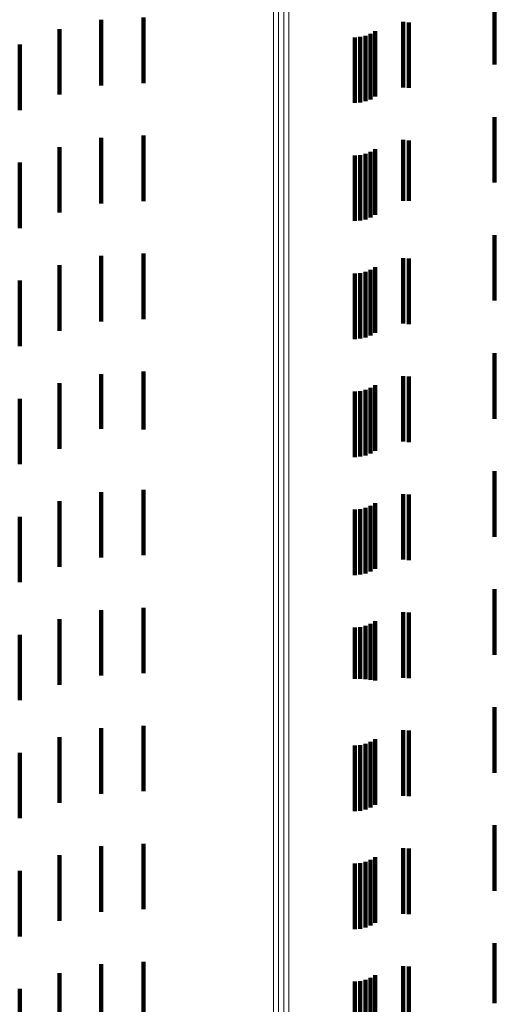
# Model space of a CAD drawing. Units: metres. Extents: x 0 to 2.59, y -0.34 to 0.33.
# Drawn here: x 0.04 to 0.05, y -0.08 to -0.07 of the extents above; entities that cross this region are included whole.
import ezdxf

# ---------------------------------------------------------------- set-up
doc = ezdxf.new("R2010")
doc.units = ezdxf.units.M
doc.linetypes.add('AUSGEZOGEN', pattern=[0])
doc.linetypes.add('VERDECKT2_S2', pattern=[0.0018, 0.001, -0.0008])
doc.layers.add('Fertigelement', color=7, linetype='AUSGEZOGEN', lineweight=50)
doc.layers.add('Standard', color=7, linetype='AUSGEZOGEN', lineweight=13)

msp = doc.modelspace()

# ---------------------------------------------------------------- linework, layer by layer
at = {"layer": 'Fertigelement', "color": 253, "linetype": 'VERDECKT2_S2', "lineweight": 140, "transparency": 33554687}
for p, q in [((0.04409, -0.065582), (0.04409, -0.066582)), ((0.043782, -0.065678), (0.043782, -0.066678)), ((0.043863, -0.065672), (0.043863, -0.066672)), ((0.043943, -0.065653), (0.043943, -0.066653)), ((0.044019, -0.065623), (0.044019, -0.066623)), ((0.04409, -0.067382), (0.04409, -0.068382)), ((0.043782, -0.067478), (0.043782, -0.068478)), ((0.043863, -0.067472), (0.043863, -0.068472)), ((0.043943, -0.067453), (0.043943, -0.068453)), ((0.044019, -0.067423), (0.044019, -0.068423)), ((0.044019, -0.069223), (0.044019, -0.070223)), ((0.04409, -0.069182), (0.04409, -0.070182)), ((0.043782, -0.069278), (0.043782, -0.070278)), ((0.043863, -0.069272), (0.043863, -0.070272)), ((0.043943, -0.069253), (0.043943, -0.070253)), ((0.044019, -0.071023), (0.044019, -0.072023)), ((0.04409, -0.070982), (0.04409, -0.071982)), ((0.043782, -0.071078), (0.043782, -0.072078)), ((0.043863, -0.071072), (0.043863, -0.072072)), ((0.043943, -0.071053), (0.043943, -0.072053)), ((0.044019, -0.072823), (0.044019, -0.073823)), ((0.04409, -0.072782), (0.04409, -0.073782)), ((0.043782, -0.072878), (0.043782, -0.073878)), ((0.043863, -0.072872), (0.043863, -0.073872)), ((0.043943, -0.072853), (0.043943, -0.073853)), ((0.044019, -0.074623), (0.044019, -0.075476)), ((0.04409, -0.074582), (0.04409, -0.075487)), ((0.043782, -0.074678), (0.043782, -0.075461)), ((0.043863, -0.074672), (0.043863, -0.075462)), ((0.043943, -0.074653), (0.043943, -0.075467)), ((0.043782, -0.075461), (0.043782, -0.075461)), ((0.043863, -0.075462), (0.043863, -0.075462)), ((0.043943, -0.075467), (0.043943, -0.075467)), ((0.044019, -0.075476), (0.044019, -0.075476)), ((0.04409, -0.075487), (0.04409, -0.075487)), ((0.044019, -0.076423), (0.044019, -0.077423)), ((0.04409, -0.076382), (0.04409, -0.077382)), ((0.043782, -0.076478), (0.043782, -0.077478)), ((0.043863, -0.076472), (0.043863, -0.077472)), ((0.043943, -0.076453), (0.043943, -0.077453)), ((0.044019, -0.078223), (0.044019, -0.079223)), ((0.04409, -0.078182), (0.04409, -0.079182)), ((0.043782, -0.078278), (0.043782, -0.079278)), ((0.043863, -0.078272), (0.043863, -0.079272)), ((0.043943, -0.078253), (0.043943, -0.079253)), ((0.044019, -0.080023), (0.044019, -0.081023)), ((0.04409, -0.079982), (0.04409, -0.080982)), ((0.043782, -0.080078), (0.043782, -0.081078)), ((0.043863, -0.080072), (0.043863, -0.081072)), ((0.043943, -0.080053), (0.043943, -0.081053))]:
    msp.add_line(p, q, dxfattribs=at)
at = {"layer": 'Standard', "color": 253, "linetype": 'VERDECKT2_S2', "lineweight": 140, "transparency": 33554687}
for p, q in [((0.045911, -0.065093), (0.045911, -0.066093)), ((0.039908, -0.065412), (0.039908, -0.066412)), ((0.040557, -0.065376), (0.040557, -0.066376)), ((0.044517, -0.065443), (0.044517, -0.066443)), ((0.044605, -0.06545), (0.044605, -0.06645)), ((0.039272, -0.065551), (0.039272, -0.066551)), ((0.038667, -0.065788), (0.038667, -0.066788)), ((0.045911, -0.066893), (0.045911, -0.067893)), ((0.039908, -0.067212), (0.039908, -0.068212)), ((0.040557, -0.067176), (0.040557, -0.068176)), ((0.044517, -0.067243), (0.044517, -0.068172)), ((0.044605, -0.06725), (0.044605, -0.06817)), ((0.039272, -0.067351), (0.039272, -0.068351)), ((0.038667, -0.067588), (0.038667, -0.068588)), ((0.044517, -0.068172), (0.044517, -0.068172)), ((0.044605, -0.06817), (0.044605, -0.06817)), ((0.045911, -0.068693), (0.045911, -0.068764)), ((0.045911, -0.068764), (0.045911, -0.069693)), ((0.039908, -0.069012), (0.039908, -0.070012)), ((0.040557, -0.068976), (0.040557, -0.069976)), ((0.044517, -0.069043), (0.044517, -0.070043)), ((0.044605, -0.06905), (0.044605, -0.07005)), ((0.039272, -0.069151), (0.039272, -0.070151)), ((0.038667, -0.069388), (0.038667, -0.070388)), ((0.045911, -0.070493), (0.045911, -0.071493)), ((0.039908, -0.070812), (0.039908, -0.071648)), ((0.040557, -0.070776), (0.040557, -0.071658)), ((0.044517, -0.070843), (0.044517, -0.071843)), ((0.044605, -0.07085), (0.044605, -0.07185)), ((0.039272, -0.070951), (0.039272, -0.07161)), ((0.038667, -0.071188), (0.038667, -0.071544)), ((0.038667, -0.071544), (0.038667, -0.072188)), ((0.039272, -0.07161), (0.039272, -0.071951)), ((0.039908, -0.071648), (0.039908, -0.071648)), ((0.040557, -0.071658), (0.040557, -0.071658)), ((0.045911, -0.072293), (0.045911, -0.073293)), ((0.039908, -0.072612), (0.039908, -0.073612)), ((0.040557, -0.072576), (0.040557, -0.073576)), ((0.044517, -0.072643), (0.044517, -0.073643)), ((0.044605, -0.07265), (0.044605, -0.07365)), ((0.039272, -0.072751), (0.039272, -0.073751)), ((0.038667, -0.072988), (0.038667, -0.073988)), ((0.045911, -0.074093), (0.045911, -0.075093)), ((0.039908, -0.074412), (0.039908, -0.075412)), ((0.040557, -0.074376), (0.040557, -0.075376)), ((0.044517, -0.074443), (0.044517, -0.075443)), ((0.044605, -0.07445), (0.044605, -0.07545)), ((0.039272, -0.074551), (0.039272, -0.075551)), ((0.038667, -0.074788), (0.038667, -0.075788)), ((0.045911, -0.075893), (0.045911, -0.076893)), ((0.039908, -0.076212), (0.039908, -0.077212)), ((0.040557, -0.076176), (0.040557, -0.077176)), ((0.044517, -0.076243), (0.044517, -0.077243)), ((0.044605, -0.07625), (0.044605, -0.07725)), ((0.039272, -0.076351), (0.039272, -0.077351)), ((0.038667, -0.076588), (0.038667, -0.077588)), ((0.045911, -0.077693), (0.045911, -0.078693)), ((0.039908, -0.078012), (0.039908, -0.079012)), ((0.040557, -0.077976), (0.040557, -0.078976)), ((0.044517, -0.078043), (0.044517, -0.079043)), ((0.044605, -0.07805), (0.044605, -0.07905)), ((0.039272, -0.078151), (0.039272, -0.079151)), ((0.038667, -0.078388), (0.038667, -0.079388)), ((0.045911, -0.079493), (0.045911, -0.080407)), ((0.039908, -0.079812), (0.039908, -0.080812)), ((0.040557, -0.079776), (0.040557, -0.080776)), ((0.044517, -0.079843), (0.044517, -0.080843)), ((0.044605, -0.07985), (0.044605, -0.08085)), ((0.039272, -0.079951), (0.039272, -0.080951)), ((0.038667, -0.080188), (0.038667, -0.081188)), ((0.045911, -0.080407), (0.045911, -0.080407))]:
    msp.add_line(p, q, dxfattribs=at)
at = {"layer": 'Standard', "color": 7, "linetype": 'AUSGEZOGEN', "lineweight": 13, "transparency": 33554687}
for points in [[(0.042541, 0), (0.042541, -0.011847), (0.042541, -0.023878), (0.042541, -0.03606), (0.042541, -0.048355), (0.042541, -0.060724), (0.042541, -0.073121), (0.042541, -0.085502), (0.042541, -0.097818), (0.042541, -0.110019), (0.042541, -0.122054), (0.042541, -0.133871), (0.042541, -0.145417), (0.042541, -0.156642)], [(0.042618, 0), (0.042618, -0.011848), (0.042618, -0.02388), (0.042618, -0.036062), (0.042618, -0.048358), (0.042618, -0.060727), (0.042618, -0.073125), (0.042618, -0.085507), (0.042618, -0.097824), (0.042618, -0.110026), (0.042618, -0.122061), (0.042618, -0.133878), (0.042618, -0.145425), (0.042618, -0.156651)], [(0.042696, 0), (0.042696, -0.011848), (0.042696, -0.02388), (0.042696, -0.036063), (0.042696, -0.048359), (0.042696, -0.060728), (0.042696, -0.073127), (0.042696, -0.085509), (0.042696, -0.097826), (0.042696, -0.110028), (0.042696, -0.122063), (0.042696, -0.13388), (0.042696, -0.145428), (0.042696, -0.156654)], [(0.042774, 0), (0.042774, -0.011847), (0.042774, -0.023879), (0.042774, -0.036062), (0.042774, -0.048358), (0.042774, -0.060726), (0.042774, -0.073125), (0.042774, -0.085506), (0.042774, -0.097823), (0.042774, -0.110025), (0.042774, -0.12206), (0.042774, -0.133877), (0.042774, -0.145424), (0.042774, -0.15665)]]:
    msp.add_lwpolyline(points, dxfattribs=at)

doc.saveas('drawing.dxf')
